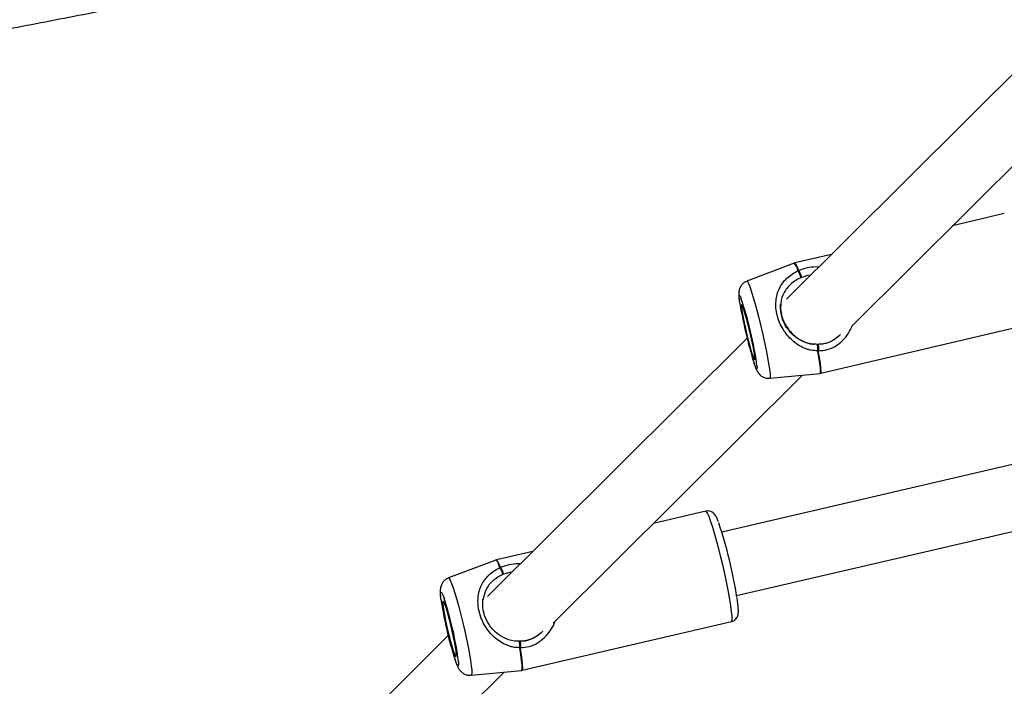
# Model space of a CAD drawing. Units: millimetres. Extents: x 4261 to 13860, y -434 to 10647.
# Drawn here: x 8369 to 8611, y 4113 to 4277 of the extents above; entities that cross this region are included whole.
import ezdxf

# ---------------------------------------------------------------- set-up
doc = ezdxf.new("R2010")
doc.units = ezdxf.units.MM
doc.layers.add('Dimensions', color=7, linetype='Continuous')
doc.styles.get("Standard").update_dxf_attribs({"font": 'arial.ttf'})
doc.dimstyles.new('Leikkiset keinu', dxfattribs={"dimtxt": 150, "dimasz": 2.5, "dimexe": 0.06, "dimexo": 0.625, "dimtad": 0, "dimtih": 1, "dimtoh": 1, "dimdec": 0, "dimtxsty": 'Standard', "dimcen": 2.5, "dimadec": 0, "dimazin": 0, "dimtfac": 1, "dimtmove": 0, "dimatfit": 3, "dimfxl": 1, "dimarcsym": 0})

# ---------------------------------------------------------------- blocks, each defined once
blk = doc.blocks.new('*D12')
at = {"layer": 'Defpoints', "color": 0, "transparency": 16777216}
for p in [(4260.54, 4923.44), (11352.29, 4923.44), (11352.29, -335.14)]:
    blk.add_point(p, dxfattribs=at)
at = {"layer": 'Dimensions', "color": 0, "lineweight": -2, "transparency": 16777216}
for p, q in [((4260.54, 4922.81), (4260.54, -335.2)), ((11352.29, 4922.81), (11352.29, -335.2)), ((4263.04, -335.14), (7582.68, -335.14)), ((11349.79, -335.14), (8030.15, -335.14))]:
    blk.add_line(p, q, dxfattribs=at)
at = {"layer": 'Dimensions', "color": 0, "transparency": 16777216}
for points in [[(4263.04, -334.72), (4263.04, -335.55), (4260.54, -335.14)], [(11349.79, -334.72), (11349.79, -335.55), (11352.29, -335.14)]]:
    blk.add_solid(points, dxfattribs=at)
at = {"layer": 'Dimensions', "color": 0, "transparency": 16777216, "insert": (7806.42, -335.14), "char_height": 150, "attachment_point": 5}
blk.add_mtext('7090', dxfattribs=at)
blk = doc.blocks.new('*D13')
at = {"layer": 'Defpoints', "color": 0, "transparency": 16777216}
for p in [(6829.2, 8234.85), (6829.2, 1612.03), (13633.02, 1612.03)]:
    blk.add_point(p, dxfattribs=at)
at = {"layer": 'Dimensions', "color": 0, "lineweight": -2, "transparency": 16777216}
for p, q in [((6829.82, 8234.85), (13633.08, 8234.85)), ((13633.02, 8232.35), (13633.02, 5000.65)), ((13633.02, 1614.53), (13633.02, 4846.23)), ((6829.82, 1612.03), (13633.08, 1612.03))]:
    blk.add_line(p, q, dxfattribs=at)
at = {"layer": 'Dimensions', "color": 0, "transparency": 16777216}
for points in [[(13632.61, 8232.35), (13633.44, 8232.35), (13633.02, 8234.85)], [(13632.61, 1614.53), (13633.44, 1614.53), (13633.02, 1612.03)]]:
    blk.add_solid(points, dxfattribs=at)
at = {"layer": 'Dimensions', "color": 0, "transparency": 16777216, "insert": (13633.02, 4923.44), "char_height": 150, "attachment_point": 5}
blk.add_mtext('6620', dxfattribs=at)
blk = doc.blocks.new('*D14')
at = {"layer": 'Defpoints', "color": 0, "transparency": 16777216}
for p in [(6314.69, 6732.8), (6314.69, 3114.08), (12773.01, 3114.08)]:
    blk.add_point(p, dxfattribs=at)
at = {"layer": 'Dimensions', "color": 0, "lineweight": -2, "transparency": 16777216}
for p, q in [((6315.32, 6732.8), (12773.07, 6732.8)), ((12773.01, 6730.3), (12773.01, 5000.7)), ((12773.01, 3116.58), (12773.01, 4846.18)), ((6315.32, 3114.08), (12773.07, 3114.08))]:
    blk.add_line(p, q, dxfattribs=at)
at = {"layer": 'Dimensions', "color": 0, "transparency": 16777216}
for points in [[(12772.59, 6730.3), (12773.42, 6730.3), (12773.01, 6732.8)], [(12772.59, 3116.58), (12773.42, 3116.58), (12773.01, 3114.08)]]:
    blk.add_solid(points, dxfattribs=at)
at = {"layer": 'Dimensions', "color": 0, "transparency": 16777216, "insert": (12773.01, 4923.44), "char_height": 150, "attachment_point": 5}
blk.add_mtext('3620', dxfattribs=at)
blk = doc.blocks.new('*D15')
at = {"layer": 'Defpoints', "color": 0, "transparency": 16777216}
for p in [(5760.54, 4923.44), (9722.29, 4923.44), (9722.29, 500.79)]:
    blk.add_point(p, dxfattribs=at)
at = {"layer": 'Dimensions', "color": 0, "lineweight": -2, "transparency": 16777216}
for p, q in [((5760.54, 4922.81), (5760.54, 500.73)), ((9722.29, 4922.81), (9722.29, 500.73)), ((5763.04, 500.79), (7517.12, 500.79)), ((9719.79, 500.79), (7965.71, 500.79))]:
    blk.add_line(p, q, dxfattribs=at)
at = {"layer": 'Dimensions', "color": 0, "transparency": 16777216}
for points in [[(5763.04, 501.21), (5763.04, 500.38), (5760.54, 500.79)], [(9719.79, 501.21), (9719.79, 500.38), (9722.29, 500.79)]]:
    blk.add_solid(points, dxfattribs=at)
at = {"layer": 'Dimensions', "color": 0, "transparency": 16777216, "insert": (7741.42, 500.79), "char_height": 150, "attachment_point": 5}
blk.add_mtext('3960', dxfattribs=at)

msp = doc.modelspace()

# ---------------------------------------------------------------- linework, layer by layer
at = {"color": 7, "linetype": 'Continuous', "lineweight": 25}
for p, q in [((8621, 4271.8), (8557.26, 4208.38)), ((8573.3, 4201.77), (8634.45, 4262.6)), ((8610.71, 4229.35), (8598.02, 4226.36)), ((8568.3, 4219.36), (8559.29, 4217.24)), ((8559.15, 4217.2), (8547.55, 4212.78)), ((8559.27, 4217.21), (8559.14, 4217.17)), ((8562.43, 4214.15), (8560.79, 4213.63)), ((8555.82, 4206.96), (8555.62, 4206.76)), ((8565.66, 4190.18), (8617.08, 4202.29)), ((8757.45, 4201.51), (8541.39, 4151.2)), ((8547.6, 4198.78), (8483.92, 4135.43)), ((8553.17, 4188.94), (8565.52, 4190.16)), ((8500, 4128.85), (8561.2, 4189.73)), ((8545.02, 4135.61), (8762.57, 4186.27)), ((8537.46, 4156.34), (8524.62, 4153.35)), ((8485.92, 4144.33), (8474.32, 4139.94)), ((8495, 4146.45), (8486.05, 4144.37)), ((8489.27, 4141.28), (8487.63, 4140.77)), ((8482.82, 4134.82), (8482.76, 4134.61)), ((8492.36, 4117.29), (8543.77, 4129.26)), ((8474.24, 4125.8), (8455.38, 4107.04)), ((8466.67, 4095.7), (8487.94, 4116.86)), ((8479.87, 4116.08), (8492.22, 4117.27)), ((8492.2, 4117.3), (8492.35, 4117.32))]:
    msp.add_line(p, q, dxfattribs=at)
at = {"color": 8, "linetype": 'Continuous', "lineweight": 25}
for p, q in [((8563.16, 4214.26), (8562.43, 4214.15)), ((8550.02, 4191.94), (8550.03, 4191.42)), ((8489.91, 4141.38), (8489.27, 4141.28))]:
    msp.add_line(p, q, dxfattribs=at)
at = {"color": 8, "linetype": 'Continuous', "lineweight": 25, "flags": 128}
for points in [[(8547.55, 4212.78), (8547.7, 4212.67), (8547.94, 4212.22), (8548.24, 4211.45), (8548.61, 4210.37), (8549.02, 4209.02), (8549.48, 4207.43), (8549.96, 4205.65), (8550.45, 4203.74), (8550.94, 4201.74), (8551.41, 4199.72), (8551.86, 4197.73), (8552.26, 4195.83), (8552.6, 4194.08), (8552.88, 4192.52), (8553.09, 4191.2), (8553.22, 4190.16), (8553.27, 4189.43), (8553.23, 4189.02), (8553.17, 4188.94)], [(8545.76, 4207.69), (8545.75, 4207.75), (8545.66, 4208.59), (8545.64, 4209.11), (8545.72, 4209.29), (8545.87, 4209.13), (8546.06, 4208.73)], [(8565.52, 4190.16), (8565.6, 4190.26), (8565.64, 4190.7), (8565.59, 4191.49), (8565.45, 4192.6), (8565.23, 4194.01), (8564.94, 4195.68)], [(8565.66, 4190.18), (8565.73, 4190.28), (8565.77, 4190.72), (8565.72, 4191.51), (8565.58, 4192.63), (8565.36, 4194.04), (8565.07, 4195.71)], [(8550.03, 4191.42), (8549.96, 4191.24), (8549.8, 4191.4), (8549.57, 4191.91), (8549.32, 4192.61)], [(8543.77, 4129.26), (8543.86, 4129.37), (8543.92, 4129.81), (8543.91, 4130.59), (8543.8, 4131.68), (8543.62, 4133.07), (8543.35, 4134.7), (8543.02, 4136.55), (8542.62, 4138.55), (8542.17, 4140.67), (8541.68, 4142.84), (8541.16, 4145.01), (8540.63, 4147.13), (8540.1, 4149.13), (8539.58, 4150.97), (8539.09, 4152.6), (8538.64, 4153.97), (8538.24, 4155.05), (8537.9, 4155.82), (8537.63, 4156.25), (8537.46, 4156.34)], [(8486.92, 4142.46), (8486.54, 4143.42), (8486.23, 4144.05), (8485.99, 4144.32), (8485.92, 4144.33)], [(8487.05, 4142.5), (8486.67, 4143.46), (8486.36, 4144.09), (8486.12, 4144.36), (8486.05, 4144.37)], [(8474.32, 4139.94), (8474.49, 4139.83), (8474.75, 4139.39), (8475.08, 4138.62), (8475.47, 4137.55), (8475.9, 4136.2), (8476.36, 4134.62), (8476.85, 4132.84), (8477.35, 4130.93), (8477.84, 4128.93), (8478.3, 4126.91), (8478.74, 4124.92), (8479.12, 4123.01), (8479.45, 4121.26), (8479.71, 4119.69), (8479.89, 4118.37), (8480, 4117.32), (8480.02, 4116.58), (8479.96, 4116.17), (8479.87, 4116.08)], [(8472.46, 4134.77), (8472.44, 4134.89), (8472.37, 4135.74), (8472.38, 4136.27), (8472.48, 4136.46), (8472.65, 4136.3), (8472.91, 4135.8), (8473.22, 4134.97), (8473.25, 4134.9)], [(8492.22, 4117.27), (8492.32, 4117.37), (8492.39, 4117.82), (8492.37, 4118.62), (8492.26, 4119.74), (8492.07, 4121.16), (8491.79, 4122.83)], [(8492.36, 4117.29), (8492.45, 4117.39), (8492.52, 4117.84), (8492.5, 4118.64), (8492.39, 4119.76), (8492.2, 4121.18), (8491.92, 4122.86)], [(8476.77, 4118.58), (8476.67, 4118.39), (8476.49, 4118.55), (8476.24, 4119.05), (8475.94, 4119.84)], [(8476.76, 4119.45), (8476.78, 4119.11), (8476.77, 4118.58)]]:
    msp.add_lwpolyline(points, dxfattribs=at)
at = {"color": 7, "linetype": 'Continuous', "lineweight": 25, "flags": 128}
for points in [[(8549.49, 4193.59), (8549.48, 4194.06), (8549.38, 4194.84), (8549.21, 4195.9), (8548.96, 4197.17), (8548.66, 4198.6), (8548.32, 4200.11), (8547.96, 4201.63), (8547.58, 4203.08), (8547.23, 4204.39), (8546.9, 4205.49), (8546.62, 4206.34), (8546.4, 4206.87), (8546.25, 4207.08), (8546.18, 4206.94), (8546.2, 4206.47), (8546.29, 4205.69), (8546.47, 4204.64), (8546.71, 4203.36), (8547.01, 4201.93), (8547.35, 4200.42), (8547.72, 4198.9), (8548.09, 4197.45), (8548.45, 4196.14), (8548.78, 4195.04), (8549.06, 4194.2), (8549.28, 4193.66), (8549.42, 4193.45), (8549.49, 4193.59)], [(8476.23, 4120.75), (8476.23, 4121.22), (8476.16, 4122.01), (8476, 4123.07), (8475.77, 4124.34), (8475.48, 4125.77), (8475.15, 4127.29), (8474.78, 4128.81), (8474.41, 4130.26), (8474.05, 4131.57), (8473.71, 4132.67), (8473.41, 4133.51), (8473.17, 4134.04), (8473.01, 4134.24), (8472.92, 4134.1), (8472.91, 4133.62), (8472.99, 4132.84), (8473.15, 4131.78), (8473.38, 4130.5), (8473.67, 4129.07), (8474, 4127.56), (8474.36, 4126.04), (8474.74, 4124.59), (8475.1, 4123.28), (8475.44, 4122.18), (8475.74, 4121.34), (8475.97, 4120.81), (8476.14, 4120.61), (8476.23, 4120.75)]]:
    msp.add_lwpolyline(points, dxfattribs=at)
at = {"color": 8, "linetype": 'Continuous', "lineweight": 25}
for centre, radius, start, end in [((8556.99, 4214.98), 3.1, 6.1269, 45.6664), ((8556.99, 4214.97), 3.23, 6.766, 44.6375)]:
    msp.add_arc(centre, radius, start, end, dxfattribs=at)
at = {"color": 7, "linetype": 'Continuous', "lineweight": 25}
for centre, radius, start, end in [((8560.47, 4214.21), 1.17, 103.2558, 109.7292), ((8651.56, 4224.71), 107.16, 189.1361, 197.4296), ((8463.3, 4180.34), 87.49, 7.615, 18.9343), ((8564.88, 4196.29), 1, 89.6245, 91.7745), ((8564.69, 4197.32), 1.66, 278.672, 283.2494), ((8431.84, 4117.26), 114.66, 8.9575, 18.4063), ((8487.32, 4141.36), 1.17, 103.1132, 109.5873), ((8560.82, 4147.52), 89.28, 188.2112, 198.0597), ((8393.3, 4108.61), 84.16, 7.3973, 18.199), ((8491.73, 4123.43), 1, 89.4337, 91.6219), ((8491.55, 4124.47), 1.66, 278.5296, 283.1037)]:
    msp.add_arc(centre, radius, start, end, dxfattribs=at)
for points, knots in [([(8211.93, 4254.44), (8212.82, 4254.44), (8215.82, 4254.45), (8220.87, 4254.58), (8227.1, 4254.86), (8233.41, 4255.24), (8239.89, 4255.74), (8246.61, 4256.34), (8253.38, 4257.02), (8260.26, 4257.78), (8267.27, 4258.62), (8274.43, 4259.53), (8281.74, 4260.52), (8289.22, 4261.59), (8296.87, 4262.72), (8304.69, 4263.92), (8312.68, 4265.2), (8320.84, 4266.54), (8329.16, 4267.96), (8337.64, 4269.44), (8346.29, 4270.98), (8355.08, 4272.59), (8364.02, 4274.26), (8373.11, 4275.99), (8382.33, 4277.79), (8391.68, 4279.64), (8401.15, 4281.55), (8410.74, 4283.52), (8420.43, 4285.54), (8430.23, 4287.61), (8440.12, 4289.73), (8450.1, 4291.91), (8460.15, 4294.13), (8470.27, 4296.39), (8480.46, 4298.7), (8490.7, 4301.05), (8500.98, 4303.44), (8511.3, 4305.87), (8521.64, 4308.33), (8532.01, 4310.83), (8542.56, 4313.4), (8549.66, 4315.15), (8553.29, 4316.05)], [0, 0, 0, 0, 0.013215, 0.044321, 0.073228, 0.100732, 0.129758, 0.157691, 0.184845, 0.211435, 0.237601, 0.26344, 0.289019, 0.314388, 0.339586, 0.364641, 0.389576, 0.414411, 0.439159, 0.463833, 0.488443, 0.512998, 0.537504, 0.561967, 0.586393, 0.610786, 0.63515, 0.659489, 0.683805, 0.708101, 0.732379, 0.756642, 0.780891, 0.805128, 0.829355, 0.853573, 0.877784, 0.901988, 0.926188, 0.950383, 0.974576, 1, 1, 1, 1]), ([(8564.94, 4195.68), (8564.38, 4195.71), (8563.53, 4195.74), (8562.42, 4196.03), (8560.79, 4196.62), (8559.06, 4197.76), (8557.42, 4199.47), (8556.36, 4200.97), (8555.51, 4202.63), (8554.93, 4204.39), (8554.63, 4206.18), (8554.64, 4208.49), (8555.22, 4210.59), (8556.27, 4212.36), (8557.32, 4213.53), (8558.56, 4214.54), (8559.58, 4215.06), (8560.07, 4215.31)], [0, 0, 0, 0, 0.057949, 0.088549, 0.1207144, 0.2443532, 0.3080907, 0.371329, 0.4357979, 0.5000111, 0.5642432, 0.6287822, 0.7553528, 0.8185932, 0.8793972, 0.9420535, 1, 1, 1, 1]), ([(8560.79, 4213.63), (8560.79, 4213.65), (8560.79, 4213.71), (8560.74, 4213.89), (8560.66, 4214.12), (8560.56, 4214.36), (8560.44, 4214.64), (8560.3, 4214.92), (8560.17, 4215.17), (8560.1, 4215.27), (8560.07, 4215.31)], [0, 0, 0, 0, 0.123905, 0.25023, 0.3688, 0.500214, 0.59074, 0.75, 0.889078, 1, 1, 1, 1]), ([(8560.2, 4215.35), (8560.25, 4215.3), (8560.34, 4215.2), (8560.49, 4214.97), (8560.61, 4214.72), (8560.72, 4214.44), (8560.8, 4214.17), (8560.84, 4213.93), (8560.84, 4213.73), (8560.8, 4213.66), (8560.79, 4213.63)], [0, 0, 0, 0, 0.145351, 0.249927, 0.380201, 0.499889, 0.625428, 0.749841, 0.87116, 1, 1, 1, 1]), ([(8547.54, 4212.73), (8547.38, 4212.68), (8546.96, 4212.53), (8546.43, 4212.07), (8545.99, 4211.49), (8545.73, 4210.91), (8545.6, 4210.38), (8545.55, 4209.92), (8545.55, 4209.42), (8545.59, 4208.85), (8545.66, 4208.31), (8545.69, 4208.04)], [0, 0, 0, 0, 0.066611, 0.173748, 0.268543, 0.355248, 0.438132, 0.52783, 0.640063, 0.817561, 1, 1, 1, 1]), ([(8555.99, 4204.78), (8555.96, 4204.89), (8555.76, 4205.67), (8555.79, 4206.4), (8555.82, 4207.03)], [0, 0, 0, 0, 0.144411, 1, 1, 1, 1]), ([(8555.85, 4207.15), (8555.82, 4206.74), (8555.76, 4205.95), (8555.93, 4205.12), (8556.01, 4204.72)], [0, 0, 0, 0, 0.517256, 1, 1, 1, 1]), ([(8564.86, 4197.27), (8564.32, 4197.28), (8563.28, 4197.3), (8561.51, 4197.81), (8559.77, 4198.74), (8558.31, 4200.06), (8557.13, 4201.57), (8556.34, 4203.16), (8556.08, 4204.34), (8555.99, 4204.78)], [0, 0, 0, 0, 0.1257704, 0.2426768, 0.4456062, 0.6025185, 0.7090963, 0.8922655, 1, 1, 1, 1]), ([(8570.49, 4199.66), (8570.03, 4199.25), (8569.07, 4198.38), (8567.51, 4197.64), (8566.07, 4197.3), (8565.32, 4197.28), (8564.93, 4197.27)], [0, 0, 0, 0, 0.303113, 0.636946, 0.813411, 1, 1, 1, 1]), ([(8564.94, 4195.68), (8564.94, 4195.76), (8564.94, 4195.93), (8564.93, 4196.26), (8564.92, 4196.57), (8564.9, 4196.85), (8564.89, 4197.06), (8564.87, 4197.22), (8564.85, 4197.3), (8564.85, 4197.28), (8564.84, 4197.27)], [0, 0, 0, 0, 0.110926, 0.25, 0.409262, 0.499786, 0.631219, 0.74977, 0.876105, 1, 1, 1, 1]), ([(8564.89, 4197.27), (8564.9, 4197.28), (8564.91, 4197.29), (8564.93, 4197.27), (8564.93, 4197.26)], [0, 0, 0, 0, 0.546186, 1, 1, 1, 1]), ([(8549.41, 4192.29), (8549.46, 4192.14), (8549.64, 4191.62), (8549.85, 4191.09), (8550.15, 4190.52), (8550.49, 4190.02), (8550.98, 4189.55), (8551.64, 4189.15), (8552.39, 4188.91), (8552.92, 4188.95), (8553.15, 4188.96)], [0, 0, 0, 0, 0.101032, 0.355122, 0.494903, 0.596815, 0.69046, 0.794811, 0.909359, 1, 1, 1, 1]), ([(8565.47, 4190.16), (8565.49, 4190.16), (8565.55, 4190.15), (8565.62, 4190.18), (8565.67, 4190.21)], [0, 0, 0, 0, 0.210308, 1, 1, 1, 1]), ([(8540.55, 4153.71), (8540.47, 4153.92), (8540.26, 4154.49), (8540, 4155.02), (8539.66, 4155.53), (8539.28, 4155.93), (8538.74, 4156.27), (8538.08, 4156.44), (8537.66, 4156.35), (8537.47, 4156.31)], [0, 0, 0, 0, 0.163434, 0.455664, 0.604786, 0.709233, 0.812314, 0.919952, 1, 1, 1, 1]), ([(8486.07, 4144.34), (8486.01, 4144.35), (8485.94, 4144.35), (8485.88, 4144.31), (8485.87, 4144.29)], [0, 0, 0, 0, 0.699905, 1, 1, 1, 1]), ([(8491.79, 4122.83), (8491.23, 4122.86), (8490.38, 4122.89), (8489.29, 4123.19), (8487.66, 4123.78), (8485.94, 4124.93), (8484.32, 4126.64), (8483.25, 4128.14), (8482.41, 4129.8), (8481.83, 4131.57), (8481.53, 4133.36), (8481.53, 4135.66), (8482.1, 4137.76), (8483.15, 4139.52), (8484.18, 4140.68), (8485.42, 4141.69), (8486.44, 4142.21), (8486.92, 4142.46)], [0, 0, 0, 0, 0.057949, 0.088549, 0.120714, 0.244353, 0.308091, 0.371329, 0.435798, 0.500011, 0.564243, 0.628782, 0.755353, 0.818593, 0.879397, 0.942054, 1, 1, 1, 1]), ([(8487.63, 4140.77), (8487.63, 4140.8), (8487.64, 4140.86), (8487.59, 4141.03), (8487.52, 4141.26), (8487.42, 4141.51), (8487.3, 4141.79), (8487.16, 4142.07), (8487.02, 4142.32), (8486.96, 4142.42), (8486.92, 4142.46)], [0, 0, 0, 0, 0.123905, 0.25023, 0.3688, 0.500214, 0.59074, 0.75, 0.889078, 1, 1, 1, 1]), ([(8487.05, 4142.5), (8487.11, 4142.44), (8487.2, 4142.34), (8487.34, 4142.11), (8487.47, 4141.87), (8487.58, 4141.59), (8487.65, 4141.32), (8487.69, 4141.08), (8487.69, 4140.88), (8487.65, 4140.81), (8487.63, 4140.77)], [0, 0, 0, 0, 0.145351, 0.249927, 0.380201, 0.499889, 0.625428, 0.749841, 0.87116, 1, 1, 1, 1]), ([(8474.3, 4139.89), (8474.12, 4139.82), (8473.67, 4139.66), (8473.14, 4139.17), (8472.71, 4138.59), (8472.46, 4138), (8472.33, 4137.47), (8472.28, 4136.96), (8472.27, 4136.33), (8472.31, 4135.8), (8472.37, 4135.32), (8472.38, 4135.24)], [0, 0, 0, 0, 0.077793, 0.1870381, 0.2850652, 0.3766799, 0.4683444, 0.5717908, 0.7097339, 0.9500808, 1, 1, 1, 1]), ([(8491.71, 4124.41), (8491.18, 4124.43), (8490.14, 4124.45), (8488.38, 4124.97), (8486.66, 4125.9), (8485.21, 4127.22), (8483.99, 4128.77), (8483.15, 4130.57), (8482.64, 4132.75), (8482.72, 4134.01), (8482.76, 4134.71)], [0, 0, 0, 0, 0.101591, 0.196046, 0.360103, 0.487117, 0.573598, 0.730389, 0.851575, 1, 1, 1, 1]), ([(8545.36, 4133.16), (8545.35, 4133.27), (8545.31, 4133.75), (8545.23, 4134.36), (8545.14, 4134.92), (8545.13, 4134.96)], [0, 0, 0, 0, 0.215848, 0.952358, 1, 1, 1, 1]), ([(8545.4, 4131.15), (8545.42, 4131.31), (8545.47, 4131.74), (8545.45, 4132.32), (8545.39, 4132.91), (8545.36, 4133.16)], [0, 0, 0, 0, 0.252391, 0.6813008, 1, 1, 1, 1]), ([(8543.75, 4129.3), (8543.87, 4129.32), (8544.24, 4129.38), (8544.72, 4129.74), (8545.1, 4130.22), (8545.33, 4130.73), (8545.38, 4131), (8545.4, 4131.15)], [0, 0, 0, 0, 0.113316, 0.339487, 0.536759, 0.732199, 1, 1, 1, 1]), ([(8497.43, 4126.88), (8497.4, 4126.85), (8496.98, 4126.34), (8495.88, 4125.54), (8494.36, 4124.77), (8492.92, 4124.44), (8492.17, 4124.42), (8491.78, 4124.41)], [0, 0, 0, 0, 0.02053, 0.320105, 0.644237, 0.816796, 1, 1, 1, 1]), ([(8491.69, 4124.41), (8491.71, 4124.42), (8491.76, 4124.44), (8491.83, 4124.36), (8491.89, 4124.21), (8491.94, 4123.99), (8491.97, 4123.72), (8491.98, 4123.44), (8491.96, 4123.13), (8491.94, 4122.96), (8491.92, 4122.86)], [0, 0, 0, 0, 0.128851, 0.250159, 0.374593, 0.50011, 0.619819, 0.750073, 0.854663, 1, 1, 1, 1]), ([(8491.71, 4124.4), (8491.71, 4124.41), (8491.71, 4124.43), (8491.7, 4124.42), (8491.7, 4124.42)], [0, 0, 0, 0, 0.518065, 1, 1, 1, 1]), ([(8476.08, 4119.37), (8476.09, 4119.33), (8476.24, 4118.91), (8476.44, 4118.42), (8476.75, 4117.79), (8477.1, 4117.27), (8477.61, 4116.75), (8478.26, 4116.33), (8479.04, 4116.07), (8479.59, 4116.09), (8479.85, 4116.1)], [0, 0, 0, 0, 0.020238, 0.2740258, 0.4291001, 0.5699617, 0.6697451, 0.7779935, 0.8955721, 1, 1, 1, 1])]:
    msp.add_open_spline(points, degree=3, knots=knots, dxfattribs=at)
at = {"color": 8, "linetype": 'Continuous', "lineweight": 25}
for points, knots in [([(8565.13, 4216.21), (8564.93, 4216.23), (8564.04, 4216.31), (8562.27, 4216.08), (8560.89, 4215.6), (8560.2, 4215.35)], [0, 0, 0, 0, 0.12501, 0.562708, 1, 1, 1, 1]), ([(8560.79, 4213.63), (8560.37, 4213.42), (8559.45, 4212.96), (8557.93, 4211.81), (8556.55, 4210.04), (8555.86, 4208.27), (8555.85, 4207.23), (8555.85, 4207.15)], [0, 0, 0, 0, 0.14826, 0.323715, 0.649852, 0.9751, 1, 1, 1, 1]), ([(8556.01, 4204.72), (8556.02, 4204.63), (8556.11, 4204.06), (8556.52, 4203), (8557.48, 4201.16), (8559.21, 4199.19), (8561.39, 4197.9), (8563.04, 4197.37), (8563.77, 4197.34), (8563.94, 4197.33)], [0, 0, 0, 0, 0.0231149, 0.1519695, 0.2853312, 0.5493256, 0.8141479, 0.9566624, 1, 1, 1, 1]), ([(8565.07, 4195.71), (8565.81, 4195.75), (8567.3, 4195.83), (8569.38, 4196.82), (8571.13, 4198.2), (8572.52, 4199.91), (8573.15, 4201.27), (8573.45, 4201.92)], [0, 0, 0, 0, 0.198853, 0.397942, 0.593001, 0.805473, 1, 1, 1, 1]), ([(8564.93, 4197.26), (8564.95, 4197.24), (8564.99, 4197.21), (8565.04, 4197.06), (8565.08, 4196.84), (8565.11, 4196.57), (8565.12, 4196.29), (8565.1, 4195.98), (8565.08, 4195.81), (8565.07, 4195.71)], [0, 0, 0, 0, 0.100934, 0.250131, 0.400628, 0.54416, 0.700335, 0.82574, 1, 1, 1, 1]), ([(8491.89, 4143.36), (8491.72, 4143.37), (8490.86, 4143.45), (8489.12, 4143.22), (8487.74, 4142.74), (8487.05, 4142.5)], [0, 0, 0, 0, 0.107014, 0.553714, 1, 1, 1, 1]), ([(8487.63, 4140.77), (8487.21, 4140.56), (8486.3, 4140.11), (8484.8, 4138.96), (8483.39, 4137.31), (8483, 4135.62), (8482.82, 4134.82)], [0, 0, 0, 0, 0.157563, 0.344027, 0.690628, 1, 1, 1, 1]), ([(8491.92, 4122.86), (8492.67, 4122.9), (8494.15, 4122.97), (8496.23, 4123.95), (8498.01, 4125.33), (8499.38, 4127.11), (8500.2, 4128.48), (8500.43, 4129.26), (8500.44, 4129.29)], [0, 0, 0, 0, 0.1942206, 0.3886719, 0.5791868, 0.7867095, 0.9908861, 1, 1, 1, 1]), ([(8491.69, 4124.41), (8492.32, 4124.45), (8493.25, 4124.5), (8494.47, 4124.91), (8495.22, 4125.26), (8495.85, 4125.64), (8496.36, 4126.01), (8496.74, 4126.31), (8496.93, 4126.49), (8496.97, 4126.52)], [0, 0, 0, 0, 0.323691, 0.479803, 0.648273, 0.749554, 0.858799, 0.976245, 1, 1, 1, 1]), ([(8491.79, 4122.83), (8491.79, 4122.91), (8491.8, 4123.08), (8491.79, 4123.41), (8491.78, 4123.72), (8491.76, 4124), (8491.74, 4124.2), (8491.73, 4124.35), (8491.72, 4124.39), (8491.71, 4124.4)], [0, 0, 0, 0, 0.133454, 0.300772, 0.492378, 0.601287, 0.759412, 0.902039, 1, 1, 1, 1])]:
    msp.add_open_spline(points, degree=3, knots=knots, dxfattribs=at)

# ---------------------------------------------------------------- dimensions: what is measured, and where the dimension line sits
at = {"layer": 'Dimensions'}
for base, p1, p2, text, picture, middle in [((13633.02, 1612.03), (6829.2, 8234.85), (6829.2, 1612.03), '6620', '*D13', (13633.02, 4923.44)), ((12773.01, 3114.08), (6314.69, 6732.8), (6314.69, 3114.08), '3620', '*D14', (12773.01, 4923.44))]:
    dim = msp.add_linear_dim(base=base, p1=p1, p2=p2, angle=90, text=text, dimstyle='Leikkiset keinu', dxfattribs=at)
    dim.commit()
    dim.dimension.update_dxf_attribs({"geometry": picture, "text_midpoint": middle})
for base, p1, p2, text, picture, middle in [((11352.29, -335.14), (4260.54, 4923.44), (11352.29, 4923.44), '7090', '*D12', (7806.42, -335.14)), ((9722.29, 500.79), (5760.54, 4923.44), (9722.29, 4923.44), '3960', '*D15', (7741.42, 500.79))]:
    dim = msp.add_linear_dim(base=base, p1=p1, p2=p2, text=text, dimstyle='Leikkiset keinu', dxfattribs=at)
    dim.commit()
    dim.dimension.update_dxf_attribs({"geometry": picture, "text_midpoint": middle})

doc.saveas('drawing.dxf')
